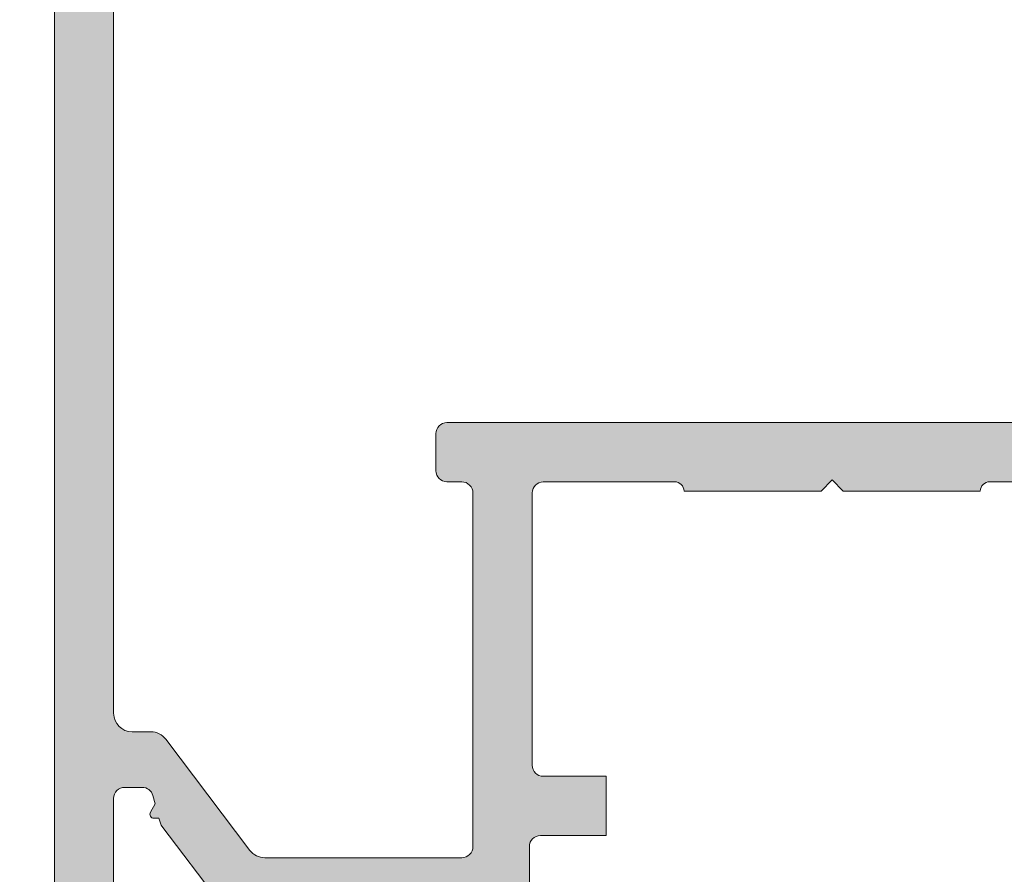
# Model space of a CAD drawing. Units: millimetres. Extents: x 1703 to 2603, y 738 to 1035.
# Drawn here: x 2426 to 2433, y 842 to 848 of the extents above; entities that cross this region are included whole.
import ezdxf

# ---------------------------------------------------------------- set-up
doc = ezdxf.new("R2010")
doc.units = ezdxf.units.MM
doc.layers.get('0').update_dxf_attribs({"lineweight": 9})
for name, color, linetype, lineweight in [('00_ANOTACIONES', 250, 'Continuous', 9), ('perfiles', 7, 'Continuous', 15), ('Sombreado perfiles', 250, 'Continuous', 15)]:
    doc.layers.add(name, color=color, linetype=linetype, lineweight=lineweight)
doc.styles.add('catalogos 2.5', font='arial.ttf', dxfattribs={"height": 2.5})
doc.dimstyles.new('1-1', dxfattribs={"dimtxt": 2.5, "dimasz": 2.5, "dimexe": 0.5, "dimexo": 2.5, "dimgap": 1, "dimtad": 1, "dimdec": 1, "dimdsep": 46, "dimtxsty": 'catalogos 2.5', "dimcen": 0, "dimclrd": 256, "dimclre": 256, "dimclrt": 256, "dimadec": 0, "dimazin": 0, "dimtp": 0.2, "dimtm": 0.2, "dimtfac": 0.2, "dimtdec": 1, "dimtmove": 0, "dimatfit": 0, "dimfxl": 0, "dimtolj": 1, "dimtzin": 0, "dimarcsym": 0})

# ---------------------------------------------------------------- blocks, each defined once
blk = doc.blocks.new('*D111')
at = {"layer": '00_ANOTACIONES', "lineweight": -2, "ltscale": 10, "transparency": 16777216}
for p, q in [((2426.959521232538, 941.5201311407309), (2416.101976936692, 941.5201311407309)), ((2416.601976936692, 939.0201311407309), (2416.601976936692, 834.0201312380307)), ((2426.959521232538, 831.5201312380307), (2416.101976936692, 831.5201312380307))]:
    blk.add_line(p, q, dxfattribs=at)
at = {"layer": '00_ANOTACIONES', "ltscale": 10, "transparency": 16777216}
for points in [[(2416.185310270026, 939.0201311407309), (2417.018643603359, 939.0201311407309), (2416.601976936692, 941.5201311407309)], [(2416.185310270026, 834.0201312380307), (2417.018643603359, 834.0201312380307), (2416.601976936692, 831.5201312380307)]]:
    blk.add_solid(points, dxfattribs=at)
at = {"layer": 'Defpoints', "color": 0, "ltscale": 10, "transparency": 16777216}
for p in [(2429.459521232538, 941.5201311407309), (2416.601976936692, 831.5201312380307), (2429.459521232538, 831.5201312380307)]:
    blk.add_point(p, dxfattribs=at)
at = {"layer": '00_ANOTACIONES', "ltscale": 10, "transparency": 16777216, "insert": (2414.351976936692, 886.5201311893799), "char_height": 2.5, "attachment_point": 5, "rotation": 90, "style": 'catalogos 2.5'}
blk.add_mtext('\\A1;H', dxfattribs=at)
blk = doc.blocks.new('Cor-7425')
at = {"layer": 'Sombreado perfiles'}
h = blk.add_hatch(color=256, dxfattribs=at)
edge = h.paths.add_edge_path(flags=16)
edge.add_line((1446.00895806596, 904.9409704592993), (1446.00895806596, 904.6909704592993))
edge.add_arc((1445.933958065959, 904.6909704592993), 0.07499999999998863, 270, 360, ccw=False)
edge.add_line((1445.933958065959, 904.6159704592992), (1445.833958065959, 904.6159704592992))
edge.add_arc((1445.833958065959, 904.5409704592992), 0.07499999999998863, 90, 180)
edge.add_line((1445.75895806596, 904.5409704592992), (1445.75895806596, 902.1534704592993))
edge.add_arc((1445.83395806596, 902.1534704592993), 0.07499999999990337, 179.9999999998914, 269.9999999999349)
edge.add_line((1445.83395806596, 902.0784704592993), (1447.163933145291, 902.0784704592992))
edge.add_arc((1447.163933145291, 902.2034704592993), 0.1249999999999574, 269.999999999987, 322.8533133020476)
edge.add_line((1447.26356966381, 902.1279882483), (1447.832482104718, 902.8789526702994))
edge.add_arc((1447.932118623237, 902.8034704593001), 0.1250000000000084, 90.00000000001961, 142.8533133020672, ccw=False)
edge.add_line((1447.932118623237, 902.9284704593001), (1448.05895806636, 902.9284704593001))
edge.add_arc((1448.058958066359, 903.0534704593001), 0.125, 270, 360)
edge.add_line((1448.183958066359, 903.0534704593001), (1448.183958066359, 908.5909704592991))
edge.add_arc((1448.058958066359, 908.5909704592991), 0.125, 360, 450)
edge.add_line((1448.058958066359, 908.7159704592991), (1447.758958073684, 908.7159704592991))
edge.add_arc((1447.758958073684, 908.5909704592991), 0.125, 90, 180)
edge.add_line((1447.633958073684, 908.5909704592991), (1447.633958073684, 908.0909704592991))
edge.add_line((1447.633958073684, 908.0909704592991), (1447.233958073684, 908.0909704592991))
edge.add_line((1447.233958073684, 908.0909704592991), (1447.233958073684, 908.5909704592991))
edge.add_line((1447.233958073684, 908.5909704592991), (1446.483958073684, 908.5909704592991))
edge.add_line((1446.483958073684, 908.5909704592991), (1446.483958073684, 908.6534704592991))
edge.add_arc((1446.358958073684, 908.6534704592991), 0.125, 360, 450)
edge.add_line((1446.358958073684, 908.7784704592991), (1442.258958073684, 908.7784704592991))
edge.add_arc((1442.258958073684, 908.6534704592991), 0.125, 90, 180)
edge.add_line((1442.133958073684, 908.6534704592991), (1442.133958073684, 908.5909704592991))
edge.add_line((1442.133958073684, 908.5909704592991), (1441.383958073684, 908.5909704592991))
edge.add_line((1441.383958073684, 908.5909704592991), (1441.383958073684, 906.1355129109542))
edge.add_arc((1441.258958073684, 906.1355129109543), 0.125, 269.99999999999346, 359.99999999999346, ccw=False)
edge.add_line((1441.258958073684, 906.0105129109543), (1441.08395806596, 906.0105129109543))
edge.add_arc((1441.08395806596, 905.8855129109543), 0.125, 90, 180)
edge.add_line((1440.95895806596, 905.8855129109543), (1440.95895806596, 905.1409704592993))
edge.add_arc((1441.08395806596, 905.1409704592993), 0.125, 180, 270)
edge.add_line((1441.08395806596, 905.0159704592993), (1445.933958065959, 905.0159704592993))
edge.add_arc((1445.933958065959, 904.9409704592993), 0.07499999999998863, 0, 90, ccw=False)
edge = h.paths.add_edge_path()
edge.add_arc((1448.177892048782, 896.7534704592993), 0.07500000000006894, 270.00000000010857, 315.0000000000614, ccw=False)
edge.add_line((1448.177892048782, 896.6784704592992), (1447.45895806596, 896.6784704592994))
edge.add_arc((1447.45895806596, 896.8034704592994), 0.125, 180, 270, ccw=False)
edge.add_line((1447.33395806596, 896.8034704592994), (1447.333958065959, 897.1659704592992))
edge.add_arc((1447.458958065959, 897.1659704592994), 0.125, 90, 180.0000000000521, ccw=False)
edge.add_line((1447.458958065959, 897.2909704592994), (1447.63395806596, 897.2909704592992))
edge.add_line((1447.63395806596, 897.2909704592989), (1447.63395806596, 897.0534704592992))
edge.add_arc((1447.708958065959, 897.0534704592994), 0.07499999999997442, 180.0000000000326, 270.0000000000109)
edge.add_line((1447.708958065959, 896.9784704592994), (1447.947561962892, 896.9784704592993))
edge.add_arc((1447.947561962892, 897.0534704592992), 0.07499999999996021, 269.9999999999891, 314.999999999977)
edge.add_line((1448.00059497148, 897.0004374507103), (1448.186991074548, 897.1868335537779))
edge.add_arc((1448.13395806596, 897.2398665623668), 0.0749999999999584, 314.9999999999002, 359.9999999999239)
edge.add_line((1448.208958065959, 897.2398665623668), (1448.208958065959, 898.4284704592992))
edge.add_arc((1448.133958065959, 898.4284704592992), 0.07500000000001705, 360.0000000000217, 450.0000000000217)
edge.add_line((1448.133958065959, 898.5034704592993), (1447.708958065959, 898.5034704592993))
edge.add_arc((1447.70895806596, 898.428470459299), 0.07500000000024443, 90.00000000032568, 179.9999999997177)
edge.add_line((1447.63395806596, 898.4284704592992), (1447.63395806596, 898.165970459299))
edge.add_line((1447.63395806596, 898.1659704592992), (1447.458958065959, 898.1659704592992))
edge.add_arc((1447.458958065959, 898.2909704592992), 0.125, 180, 270, ccw=False)
edge.add_line((1447.333958065959, 898.2909704592992), (1447.333958065959, 898.4753214948574))
edge.add_arc((1448.08395806596, 898.4753214948657), 0.75000000000108, 157.9734928527159, 180.0000000006329, ccw=False)
edge.add_arc((1447.458226013235, 898.7284704592992), 0.07499999999998092, 89.99999999995669, 157.9734928524577, ccw=False)
edge.add_line((1447.458226013235, 898.8034704592992), (1447.683958065959, 898.8034704592991))
edge.add_line((1447.683958065959, 898.803470459299), (1447.683958065959, 898.8909704592992))
edge.add_arc((1447.808958065959, 898.8909704592993), 0.1249999999999858, 89.99999999999352, 179.9999999999935, ccw=False)
edge.add_line((1447.808958065959, 899.0159704592993), (1447.908331715334, 899.0159704592992))
edge.add_arc((1447.908331715334, 898.9849960841616), 0.03097437513750378, 330.0000000002179, 449.99999999905367, ccw=False)
edge.add_line((1447.935156311069, 898.969508896593), (1447.919483760001, 898.9423632418586))
edge.add_arc((1447.984435665285, 898.904863241859), 0.07499999999999027, 150.0000000001887, 195.0000000000083)
edge.add_line((1447.911991228313, 898.8854518134763), (1447.919063153086, 898.8590590309166))
edge.add_arc((1447.991507590058, 898.8784704592993), 0.07499999999998361, 194.9999999999979, 270.0000000000217)
edge.add_line((1447.991507590058, 898.8034704592992), (1448.108958065959, 898.8034704592992))
edge.add_arc((1448.108958065959, 898.8784704592993), 0.07500000000001705, 269.9999999999783, 359.9999999999783)
edge.add_line((1448.183958065959, 898.8784704592993), (1448.183958065959, 902.4784704593002))
edge.add_arc((1448.108958065959, 902.4784704593003), 0.07500000000001705, 360.0000000000217, 450.0000000000217)
edge.add_line((1448.108958065959, 902.5534704593001), (1447.991507590058, 902.5534704593001))
edge.add_arc((1447.991507590058, 902.4784704593003), 0.07499999999993179, 90, 165.0000000000385)
edge.add_line((1447.919063153086, 902.497881887683), (1447.903950751412, 902.4414816368114))
edge.add_line((1447.903950751412, 902.4414816368114), (1447.935570359337, 902.3867148693696))
edge.add_arc((1447.91142221368, 902.3727729309742), 0.02788387679086544, 270, 389.99999999990035, ccw=False)
edge.add_line((1447.91142221368, 902.3448890541833), (1447.878068846902, 902.3448890541828))
edge.add_line((1447.878068846902, 902.3448890541827), (1447.87076976083, 902.3176484941133))
edge.add_arc((1447.798325323859, 902.337059922497), 0.07500000000018787, 322.8533133014205, 344.9999999993359, ccw=False)
edge.add_line((1447.85810723497, 902.2917705958967), (1447.468512872398, 901.777506037301))
edge.add_arc((1447.26923983536, 901.9284704592997), 0.2499999999999717, 269.99999999999676, 322.85331330204315, ccw=False)
edge.add_line((1447.26923983536, 901.6784704592997), (1445.45270806596, 901.6784704592997))
edge.add_arc((1445.45270806596, 901.7534704592993), 0.0749999999998181, 179.9999999999566, 270, ccw=False)
edge.add_line((1445.37770806596, 901.7534704592995), (1445.37770806596, 902.1534704592993))
edge.add_arc((1445.302708065959, 902.1534704592993), 0.07500000000001705, 360.0000000000217, 450.0000000000217)
edge.add_line((1445.302708065959, 902.2284704592994), (1444.85895806596, 902.2284704592994))
edge.add_line((1444.85895806596, 902.2284704592994), (1444.85895806596, 902.6284704592995))
edge.add_line((1444.85895806596, 902.6284704592995), (1445.28395806596, 902.6284704592995))
edge.add_arc((1445.283958065959, 902.7034704592993), 0.07500000000001705, 269.9999999999783, 359.9999999999783)
edge.add_line((1445.35895806596, 902.7034704592993), (1445.35895806596, 904.5409704592989))
edge.add_arc((1445.283958065959, 904.5409704592989), 0.07500000000004547, 360, 449.9999999999566)
edge.add_line((1445.28395806596, 904.6159704592992), (1444.39645806596, 904.6159704592998))
edge.add_arc((1444.39645806596, 904.5534704592994), 0.06250000000019895, 90.00000000002606, 180.0000000000261)
edge.add_line((1444.33395806596, 904.5534704592994), (1443.408958065961, 904.5534704592985))
edge.add_line((1443.408958065961, 904.5534704592985), (1443.33395806596, 904.6284704592993))
edge.add_line((1443.33395806596, 904.6284704592993), (1443.25895806596, 904.5534704592991))
edge.add_line((1443.25895806596, 904.5534704592992), (1442.33395806596, 904.5534704592997))
edge.add_arc((1442.27145806596, 904.5534704592994), 0.06250000000014211, 360.0000000000782, 450.0000000000782)
edge.add_line((1442.271458065959, 904.6159704592997), (1441.208958065959, 904.6159704592991))
edge.add_arc((1441.208958065959, 904.5409704592989), 0.07500000000001705, 90.00000000006514, 180.0000000000217)
edge.add_line((1441.133958065959, 904.5409704592989), (1441.133958065961, 902.7034704592993))
edge.add_arc((1441.20895806596, 902.7034704592993), 0.07500000000001705, 180.0000000000651, 270.0000000000217)
edge.add_line((1441.20895806596, 902.6284704592993), (1441.80895806596, 902.6284704592993))
edge.add_line((1441.80895806596, 902.6284704592993), (1441.80895806596, 902.2284704592992))
edge.add_line((1441.80895806596, 902.2284704592992), (1441.365208065959, 902.2284704592992))
edge.add_arc((1441.365208065959, 902.1534704592991), 0.07499999999996021, 90.0000000000217, 180.0000000000217)
edge.add_line((1441.29020806596, 902.1534704592991), (1441.29020806596, 901.7534704592993))
edge.add_arc((1441.21520806596, 901.7534704592993), 0.0749999999998181, 270, 360.0000000000868, ccw=False)
edge.add_line((1441.21520806596, 901.6784704592994), (1440.808958065959, 901.6784704592995))
edge.add_arc((1440.808958065959, 901.8034704592997), 0.1250000000000284, 180.000000000013, 269.999999999987, ccw=False)
edge.add_line((1440.683958065959, 901.8034704592994), (1440.683958065959, 903.8937754227716))
edge.add_arc((1440.433958065959, 903.8937754227716), 0.25, 360.000000000013, 442.9066709173088)
edge.add_line((1440.464829550764, 904.141862003275), (1440.122269443286, 904.2748539987574))
edge.add_arc((1440.091041004417, 903.8259388791571), 0.4499999999999306, 446.0206733098354, 505.2796096327093)
edge.add_line((1439.721167376973, 904.0822463112022), (1439.457878468329, 904.0851127110911))
edge.add_line((1439.457878468329, 904.0851127110911), (1439.455314377319, 904.0851516345547))
edge.add_arc((1439.457415582458, 904.1601221950232), 0.0749999999999747, 162.748584771857, 268.39458745320144, ccw=False)
edge.add_line((1439.385789635998, 904.182364582342), (1439.890148955069, 904.8578800139785))
edge.add_arc((1439.919320235474, 904.8360998940398), 0.03640518129374631, -0.9999999999097895, 143.2539197243533, ccw=False)
edge.add_line((1439.955719872082, 904.8354645360193), (1439.955041052747, 904.7965750023875))
edge.add_arc((1440.005033437503, 904.7957023820691), 0.04999999999807448, 179.0000000038458, 240.2564517745487)
edge.add_line((1439.980227500641, 904.7522896478058), (1440.367159303854, 904.519783539984))
edge.add_arc((1440.436863438764, 904.4921008093309), 0.0750000000000286, 158.339687745202, 254.0000000000534)
edge.add_line((1440.416190637078, 904.4200061821355), (1440.50895806596, 904.3964280076445))
edge.add_arc((1440.50895806596, 904.4714280076446), 0.07499999999998863, 270, 450)
edge.add_line((1440.50895806596, 904.5464280076444), (1440.50895806596, 905.6714280076444))
edge.add_arc((1440.45895806596, 905.6714280076446), 0.04999999999998295, 359.9999999999674, 449.9999999999674)
edge.add_line((1440.45895806596, 905.7214280076446), (1440.441985880167, 905.7214280076446))
edge.add_arc((1440.441985880167, 905.6464280076445), 0.07499999999998863, 449.9999999999891, 481.3801319349442)
edge.add_line((1440.402932358625, 905.7104578636117), (1439.983934111578, 905.4548996272254))
edge.add_arc((1439.933958065958, 905.4533520924288), 0.04999999999800225, 179.9999999999674, 361.7736274999999, ccw=False)
edge.add_line((1439.88395806596, 905.4533520924288), (1439.88395806596, 905.8050996880802))
edge.add_arc((1439.93395806596, 905.8050996880802), 0.04999999999998295, 121.38013210102659, 179.9999999999674, ccw=False)
edge.add_line((1439.907922384808, 905.8477862586494), (1440.239136471715, 906.0498025894215))
edge.add_arc((1440.108958065957, 906.2632354422681), 0.2499999999999467, 301.3801321010567, 360.0000000000163)
edge.add_line((1440.358958065957, 906.2632354422681), (1440.358958065957, 906.6535888261699))
edge.add_arc((1440.408958065955, 906.6535888261699), 0.04999999999799343, -1.7736275000323758, 180, ccw=False)
edge.add_line((1440.458934111576, 906.6520412913733), (1440.877932358622, 906.3964830549869))
edge.add_arc((1440.916985880164, 906.4605129109541), 0.07499999999999142, 238.6198680650558, 270.0000000000109)
edge.add_line((1440.916985880164, 906.385512910954), (1440.933958065958, 906.385512910954))
edge.add_arc((1440.933958065958, 906.435512910954), 0.04999999999998295, 270.0000000000326, 360.0000000000326)
edge.add_line((1440.983958065957, 906.435512910954), (1440.983958065957, 907.560512910954))
edge.add_arc((1440.983958065957, 907.635512910954), 0.07499999999998863, 270, 450)
edge.add_line((1440.983958065957, 907.7105129109541), (1440.891190637076, 907.6869347364633))
edge.add_arc((1440.911863438762, 907.6148401092678), 0.07500000000003239, 105.9999999999809, 201.6603122548323)
edge.add_line((1440.842159303852, 907.5871573786146), (1440.455227500639, 907.3546512707929))
edge.add_arc((1440.480033437501, 907.3112385365293), 0.04999999999815508, 119.743548225322, 180.999999996006)
edge.add_line((1440.430041052745, 907.3103659162111), (1440.430719872079, 907.2714763825793))
edge.add_arc((1440.394320235471, 907.2708410245589), 0.03640518129378048, 216.7460802757051, 360.9999999999981, ccw=False)
edge.add_line((1440.365148955066, 907.2490609046199), (1439.860789635995, 907.9245763362565))
edge.add_arc((1439.932415582456, 907.9468187235752), 0.07500000000017436, 91.60541254677258, 197.2514152281187, ccw=False)
edge.add_line((1439.930314377316, 908.021789284044), (1439.932878468327, 908.0218282075075))
edge.add_line((1439.932878468327, 908.0218282075075), (1440.196167376971, 908.0246946073964))
edge.add_arc((1440.566041004415, 908.2810020394415), 0.4500000000000038, 214.7203903672911, 273.9793266901639)
edge.add_line((1440.597269443283, 907.8320869198412), (1440.87439380836, 907.9569361994893))
edge.add_arc((1440.858958065958, 908.0809794897418), 0.1250000000007173, 277.0933290822696, 359.9999999995831)
edge.add_line((1440.983958065959, 908.0809794897409), (1440.98395806596, 909.0534704587683))
edge.add_arc((1441.10895806596, 909.0534704587681), 0.125, 90, 179.9999999999479, ccw=False)
edge.add_line((1441.10895806596, 909.1784704587681), (1448.058958066359, 909.1784704587681))
edge.add_arc((1448.058958066359, 909.3034704587681), 0.125, 270, 360)
edge.add_line((1448.183958066359, 909.3034704587681), (1448.183958066359, 914.134385044695))
edge.add_arc((1448.058958066484, 914.1343850446951), 0.1249999998750013, 359.999999999974, 419.9999999999835)
edge.add_line((1448.121458066422, 914.2426382200599), (1447.258321339591, 914.7409704416431))
edge.add_line((1447.258321339591, 914.7409704416432), (1447.159042760432, 914.7409704416432))
edge.add_line((1447.159042760432, 914.7409704416432), (1447.159042760432, 913.2534704431309))
edge.add_arc((1447.034042760557, 913.2534704431309), 0.1249999998749445, 270, 360, ccw=False)
edge.add_line((1447.034042760557, 913.128470443256), (1446.084042761508, 913.128470443256))
edge.add_arc((1446.084042761508, 913.2534704431309), 0.1249999998749445, 180, 270, ccw=False)
edge.add_line((1445.959042761633, 913.2534704431309), (1445.959042761633, 913.7159704426683))
edge.add_arc((1446.084042761508, 913.7159704426683), 0.1249999998749729, 90.00000000001302, 180.000000000013, ccw=False)
edge.add_line((1446.084042761508, 913.8409704425433), (1446.259042761333, 913.8409704425433))
edge.add_line((1446.259042761333, 913.8409704425433), (1446.259042761333, 913.5284704428557))
edge.add_line((1446.259042761333, 913.5284704428557), (1446.759042760832, 913.5284704428557))
edge.add_line((1446.759042760833, 913.5284704428557), (1446.759042760833, 915.0284704413557))
edge.add_line((1446.759042760833, 915.0284704413557), (1446.259042761333, 915.0284704413557))
edge.add_line((1446.259042761333, 915.0284704413557), (1446.259042761333, 914.7159704416682))
edge.add_line((1446.259042761333, 914.7159704416681), (1446.084042761507, 914.7159704416681))
edge.add_arc((1446.084042761508, 914.840970441543), 0.1249999998749729, 179.999999999987, 269.999999999987, ccw=False)
edge.add_line((1445.959042761633, 914.8409704415433), (1445.959042761633, 915.3034704410807))
edge.add_arc((1446.084042761508, 915.3034704410807), 0.1249999998750013, 90.00000000002609, 180.0000000000261, ccw=False)
edge.add_line((1446.084042761508, 915.4284704409556), (1446.834042760758, 915.4284704409556))
edge.add_arc((1446.834042760758, 915.3034704410807), 0.1249999998749161, 60.000000000127216, 90.00000000011732, ccw=False)
edge.add_line((1446.896542760695, 915.4117236164457), (1448.521458066023, 914.4735783275041))
edge.add_arc((1448.458958066085, 914.3653251521396), 0.1249999998749722, 359.99999999988273, 419.99999999987193, ccw=False)
edge.add_line((1448.58395806596, 914.3653251521391), (1448.58395806596, 897.0845364764773))
edge.add_arc((1448.50895806596, 897.0845364764778), 0.07500000000027285, 314.9999999997544, 359.99999999973943, ccw=False)
edge.add_line((1448.561991074549, 897.0315034678883), (1448.230925057371, 896.7004374507103))
at = {"layer": 'perfiles'}
for points in [[(1448.183958065959, 898.8784704592993), (1448.183958065959, 902.4784704593003, 0.414213562373095), (1448.108958065959, 902.5534704593001), (1447.991507590058, 902.5534704593001, 0.3394542588635632), (1447.919063153086, 902.497881887683), (1447.903950751412, 902.4414816368114), (1447.935570359337, 902.3867148693696, -0.5773502691890459), (1447.91142221368, 902.3448890541833), (1447.878068846902, 902.3448890541827), (1447.87076976083, 902.3176484941134, -0.0969350637570333), (1447.85810723497, 902.2917705958967), (1447.468512872398, 901.777506037301, -0.2347933162849846)], [(1445.37770806596, 901.7534704592995), (1445.37770806596, 902.1534704592993, 0.414213562373095), (1445.302708065959, 902.2284704592994), (1444.85895806596, 902.2284704592994), (1444.85895806596, 902.6284704592995), (1445.283958065959, 902.6284704592995, 0.4142135623730948), (1445.35895806596, 902.7034704592993), (1445.35895806596, 904.5409704592989, 0.414213562372873), (1445.28395806596, 904.6159704592992), (1444.39645806596, 904.6159704592997, 0.414213562373095), (1444.33395806596, 904.5534704592994), (1443.408958065961, 904.5534704592985), (1443.33395806596, 904.6284704592993), (1443.25895806596, 904.5534704592992), (1442.33395806596, 904.5534704592994, 0.414213562373095), (1442.271458065959, 904.6159704592997), (1441.208958065959, 904.615970459299, 0.414213562372873)], [(1448.58395806596, 914.3653251521391), (1448.58395806596, 897.0845364764773, -0.1989123673795904)], [(1441.383958073684, 908.5909704592991), (1441.383958073684, 906.1355129109543, -0.414213562373095), (1441.258958073684, 906.0105129109543), (1441.08395806596, 906.0105129109543, 0.414213562373095), (1440.95895806596, 905.8855129109543), (1440.95895806596, 905.1409704592993, 0.414213562373095), (1441.08395806596, 905.0159704592993), (1445.933958065959, 905.0159704592993, -0.414213562373095), (1446.00895806596, 904.9409704592993), (1446.00895806596, 904.6909704592993, -0.414213562373095), (1445.933958065959, 904.6159704592992), (1445.833958065959, 904.6159704592992, 0.4142135623731424), (1445.75895806596, 904.5409704592992), (1445.75895806596, 902.1534704592996, 0.414213562373317), (1445.83395806596, 902.0784704592993), (1447.163933145291, 902.0784704592993, 0.2347933162850444), (1447.26356966381, 902.1279882483), (1447.832482104718, 902.8789526702994, -0.2347933162849853), (1447.932118623237, 902.9284704593001), (1448.058958066359, 902.9284704593001, 0.414213562373095), (1448.183958066359, 903.0534704593001), (1448.183958066359, 908.5909704592991, 0.414213562373095)]]:
    blk.add_lwpolyline(points, format="xyb", dxfattribs=at)

msp = doc.modelspace()

# ---------------------------------------------------------------- block references
at = {"color": 3, "xscale": -1}
msp.add_blockref('Cor-7425', (3875.137413297117, -59.65833922951288), dxfattribs=at)

# ---------------------------------------------------------------- dimensions: what is measured, and where the dimension line sits
at = {"layer": '00_ANOTACIONES', "ltscale": 10}
dim = msp.add_linear_dim(base=(2416.601976936692, 831.5201312380307), p1=(2429.459521232537, 941.5201311407304), p2=(2429.459521232537, 831.5201312380302), angle=90, text='H', dimstyle='1-1', dxfattribs=at)
dim.commit()
dim.dimension.update_dxf_attribs({"geometry": '*D111', "text_midpoint": (2414.351976936692, 886.5201311893799)})

doc.saveas('drawing.dxf')
